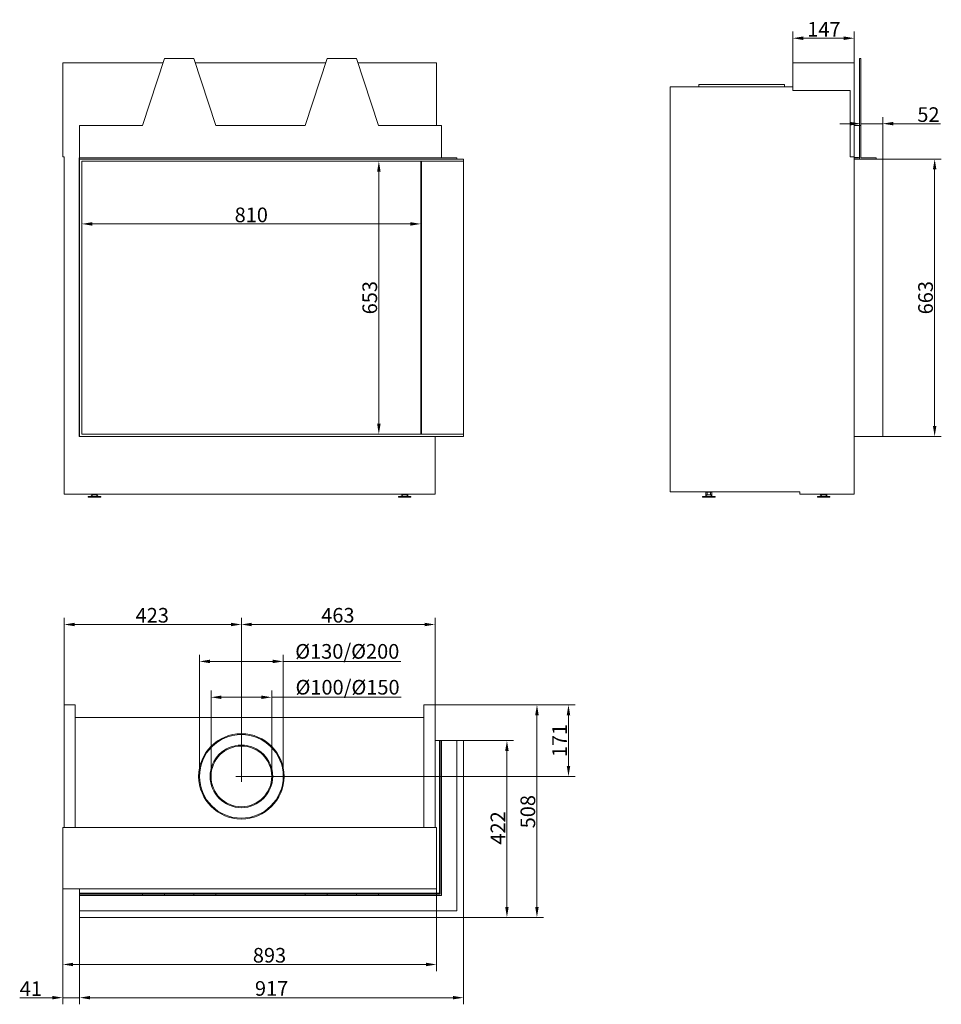
# Model space of a CAD drawing. Extents: x -4656 to -1302, y 1241 to 3639.
# Drawn here: x -3503 to -1302, y 1241 to 3595 of the extents above; entities that cross this region are included whole.
import ezdxf

# ---------------------------------------------------------------- set-up
doc = ezdxf.new("R2010")
doc.units = 0
doc.header["$LTSCALE"] = 5
doc.layers.add('Bemaßungen(Brunner)', color=7, linetype='Continuous', lineweight=25)
doc.layers.add('STUKLIJST', color=7, linetype='Continuous')
doc.styles.add('Brunner 2014', font='arial.ttf', dxfattribs={"height": 35})
doc.dimstyles.new('Brunner 2014', dxfattribs={"dimscale": 5, "dimtxt": 35, "dimasz": 5, "dimexe": 3.175, "dimexo": 0, "dimgap": 0.762, "dimtad": 1, "dimdec": 0, "dimrnd": 1e-08, "dimtxsty": 'Brunner 2014', "dimcen": 0.09, "dimdle": 10, "dimclrd": 7, "dimclre": 7, "dimclrt": 7, "dimadec": 1, "dimazin": 2, "dimtfac": 0.666667, "dimtdec": 0, "dimtmove": 0, "dimatfit": 3, "dimldrblk": 'Filled-1', "dimfxl": 1, "dimtolj": 1, "dimlwd": 5, "dimlwe": 5, "dimarcsym": 0})

# ---------------------------------------------------------------- blocks, each defined once
blk = doc.blocks.new('*D38')
at = {"layer": 'Bemaßungen(Brunner)', "color": 7, "linetype": 'Continuous', "lineweight": 5}
for p, q in [((-3355.1, 3256.8), (-3355.1, 3090.8)), ((-2545.1, 3256.8), (-2545.1, 3090.8)), ((-3330.1, 3106.7), (-2570.1, 3106.7))]:
    blk.add_line(p, q, dxfattribs=at)
at = {"layer": 'Bemaßungen(Brunner)', "color": 7, "lineweight": 5}
for points in [[(-3330.1, 3110.8), (-3330.1, 3102.5), (-3355.1, 3106.7)], [(-2570.1, 3110.8), (-2570.1, 3102.5), (-2545.1, 3106.7)]]:
    blk.add_solid(points, dxfattribs=at)
at = {"layer": 'Defpoints', "color": 0, "lineweight": 5}
for p in [(-3355.1, 3256.8), (-2545.1, 3256.8), (-2545.1, 3106.7)]:
    blk.add_point(p, dxfattribs=at)
at = {"layer": 'Bemaßungen(Brunner)', "color": 7, "lineweight": 5, "insert": (-2950.1, 3128.3), "char_height": 35, "attachment_point": 5, "style": 'Brunner 2014'}
blk.add_mtext('\\A1;810', dxfattribs=at)
blk = doc.blocks.new('Filled-1')
at = {"color": 0}
for p, q in [((0, 0), (-1, 0.167)), ((-1, 0.167), (-1, -0.167)), ((-1, 0), (0, 0)), ((-1, -0.167), (0, 0))]:
    blk.add_line(p, q, dxfattribs=at)
at = {"color": 0, "flags": 128}
blk.add_lwpolyline([(-1, -0.167), (0, 0), (-1, 0.167), (-1, -0.167)], dxfattribs=at)
at = {"color": 0}
blk.add_solid([(-1, -0.167), (0, 0), (-1, 0.167), (-1, -0.167)], dxfattribs=at)
blk = doc.blocks.new('*D39')
at = {"layer": 'Bemaßungen(Brunner)', "color": 7, "linetype": 'Continuous', "lineweight": 5}
for p, q in [((-2545.1, 3256.8), (-2661.2, 3256.8)), ((-2645.4, 3231.8), (-2645.4, 2628.8)), ((-2545.1, 2603.8), (-2661.2, 2603.8))]:
    blk.add_line(p, q, dxfattribs=at)
at = {"layer": 'Bemaßungen(Brunner)', "color": 7, "lineweight": 5}
for points in [[(-2649.5, 3231.8), (-2641.2, 3231.8), (-2645.4, 3256.8)], [(-2649.5, 2628.8), (-2641.2, 2628.8), (-2645.4, 2603.8)]]:
    blk.add_solid(points, dxfattribs=at)
at = {"layer": 'Defpoints', "color": 0, "lineweight": 5}
for p in [(-2545.1, 3256.8), (-2645.4, 2603.8), (-2545.1, 2603.8)]:
    blk.add_point(p, dxfattribs=at)
at = {"layer": 'Bemaßungen(Brunner)', "color": 7, "lineweight": 5, "insert": (-2667.1, 2930.3), "char_height": 35, "attachment_point": 5, "rotation": 90, "style": 'Brunner 2014'}
blk.add_mtext('\\A1;653', dxfattribs=at)
blk = doc.blocks.new('*D40')
at = {"layer": 'Bemaßungen(Brunner)', "color": 7, "linetype": 'Continuous', "lineweight": 5}
for p, q in [((-1441.7, 3261.8), (-1301.8, 3261.8)), ((-1317.7, 2623.8), (-1317.7, 3236.8)), ((-1441.7, 2598.8), (-1301.8, 2598.8))]:
    blk.add_line(p, q, dxfattribs=at)
at = {"layer": 'Bemaßungen(Brunner)', "color": 7, "lineweight": 5}
for points in [[(-1321.8, 3236.8), (-1313.5, 3236.8), (-1317.7, 3261.8)], [(-1321.8, 2623.8), (-1313.5, 2623.8), (-1317.7, 2598.8)]]:
    blk.add_solid(points, dxfattribs=at)
at = {"layer": 'Defpoints', "color": 0, "lineweight": 5}
for p in [(-1441.7, 3261.8), (-1317.7, 3261.8), (-1441.7, 2598.8)]:
    blk.add_point(p, dxfattribs=at)
at = {"layer": 'Bemaßungen(Brunner)', "color": 30, "lineweight": 5, "insert": (-1339.4, 2930.3), "char_height": 35, "attachment_point": 5, "rotation": 90, "style": 'Brunner 2014'}
blk.add_mtext('\\A1;663', dxfattribs=at)
blk = doc.blocks.new('*D41')
at = {"layer": 'Bemaßungen(Brunner)', "color": 7, "linetype": 'Continuous', "lineweight": 5}
for p, q in [((-1519.2, 3346.3), (-1544.2, 3346.3)), ((-1494.2, 3264.8), (-1494.2, 3362.2)), ((-1494.2, 3346.3), (-1441.7, 3346.3)), ((-1441.7, 3261.8), (-1441.7, 3362.2)), ((-1416.7, 3346.3), (-1303.8, 3346.3))]:
    blk.add_line(p, q, dxfattribs=at)
at = {"layer": 'Bemaßungen(Brunner)', "color": 7, "lineweight": 5}
for points in [[(-1519.2, 3350.5), (-1519.2, 3342.2), (-1494.2, 3346.3)], [(-1416.7, 3350.5), (-1416.7, 3342.2), (-1441.7, 3346.3)]]:
    blk.add_solid(points, dxfattribs=at)
at = {"layer": 'Defpoints', "color": 0, "lineweight": 5}
for p in [(-1494.2, 3346.3), (-1494.2, 3264.8), (-1441.7, 3261.8)]:
    blk.add_point(p, dxfattribs=at)
at = {"layer": 'Bemaßungen(Brunner)', "color": 30, "lineweight": 5, "insert": (-1332.5, 3368), "char_height": 35, "attachment_point": 5, "style": 'Brunner 2014'}
blk.add_mtext('\\A1;52', dxfattribs=at)
blk = doc.blocks.new('*D42')
at = {"layer": 'Bemaßungen(Brunner)', "color": 7, "linetype": 'Continuous', "lineweight": 5}
for p, q in [((-1656.7, 3491.8), (-1656.7, 3566.4)), ((-1509.7, 3491.8), (-1509.7, 3566.4)), ((-1631.7, 3550.5), (-1534.7, 3550.5))]:
    blk.add_line(p, q, dxfattribs=at)
at = {"layer": 'Bemaßungen(Brunner)', "color": 7, "lineweight": 5}
for points in [[(-1631.7, 3554.7), (-1631.7, 3546.3), (-1656.7, 3550.5)], [(-1534.7, 3554.7), (-1534.7, 3546.3), (-1509.7, 3550.5)]]:
    blk.add_solid(points, dxfattribs=at)
at = {"layer": 'Defpoints', "color": 0, "lineweight": 5}
for p in [(-1509.7, 3550.5), (-1656.7, 3491.8), (-1509.7, 3491.8)]:
    blk.add_point(p, dxfattribs=at)
at = {"layer": 'Bemaßungen(Brunner)', "color": 7, "lineweight": 5, "insert": (-1582.2, 3571.9), "char_height": 35, "attachment_point": 5, "style": 'Brunner 2014'}
blk.add_mtext('\\A1;147', dxfattribs=at)
blk = doc.blocks.new('*D43')
at = {"color": 7, "linetype": 'Continuous', "lineweight": 5}
for p, q in [((-3360.1, 1449.1), (-3360.1, 1241.3)), ((-2443.1, 1449.1), (-2443.1, 1241.3)), ((-2468.1, 1257.1), (-3335.1, 1257.1))]:
    blk.add_line(p, q, dxfattribs=at)
for points in [[(-3335.1, 1261.3), (-3335.1, 1253), (-3360.1, 1257.1)], [(-2468.1, 1261.3), (-2468.1, 1253), (-2443.1, 1257.1)]]:
    blk.add_solid(points, dxfattribs=at)
at = {"layer": 'Defpoints', "color": 0, "linetype": 'Continuous', "lineweight": 5}
for p in [(-3360.1, 1449.1), (-2443.1, 1449.1), (-3360.1, 1257.1)]:
    blk.add_point(p, dxfattribs=at)
at = {"color": 30, "linetype": 'Continuous', "lineweight": 0, "insert": (-2901.6, 1296.7), "char_height": 35, "attachment_point": 2, "style": 'Brunner 2014'}
blk.add_mtext('\\A1;917', dxfattribs=at)
blk = doc.blocks.new('*D44')
at = {"color": 7, "linetype": 'Continuous', "lineweight": 5}
for p, q in [((-3400.6, 1517.1), (-3400.6, 1320.6)), ((-2507.6, 1517.1), (-2507.6, 1320.6)), ((-3375.6, 1336.5), (-2532.6, 1336.5))]:
    blk.add_line(p, q, dxfattribs=at)
for points in [[(-3375.6, 1340.6), (-3375.6, 1332.3), (-3400.6, 1336.5)], [(-2532.6, 1340.6), (-2532.6, 1332.3), (-2507.6, 1336.5)]]:
    blk.add_solid(points, dxfattribs=at)
at = {"layer": 'Defpoints', "color": 0, "linetype": 'Continuous', "lineweight": 5}
for p in [(-3400.6, 1517.1), (-2507.6, 1517.1), (-2507.6, 1336.5)]:
    blk.add_point(p, dxfattribs=at)
at = {"color": 7, "linetype": 'Continuous', "lineweight": 0, "insert": (-2906.6, 1376), "char_height": 35, "attachment_point": 2, "style": 'Brunner 2014'}
blk.add_mtext('\\A1;893', dxfattribs=at)
blk = doc.blocks.new('*D45')
at = {"color": 7, "linetype": 'Continuous', "lineweight": 5}
for p, q in [((-2973.8, 1786.1), (-2973.8, 2165)), ((-2948.8, 2149.1), (-2536.1, 2149.1)), ((-2511.1, 1957.1), (-2511.1, 2165))]:
    blk.add_line(p, q, dxfattribs=at)
for points in [[(-2948.8, 2153.3), (-2948.8, 2145), (-2973.8, 2149.1)], [(-2536.1, 2153.3), (-2536.1, 2145), (-2511.1, 2149.1)]]:
    blk.add_solid(points, dxfattribs=at)
at = {"layer": 'Defpoints', "color": 0, "linetype": 'Continuous', "lineweight": 5}
for p in [(-2511.1, 2149.1), (-2511.1, 1957.1), (-2973.8, 1786.1)]:
    blk.add_point(p, dxfattribs=at)
at = {"color": 7, "linetype": 'Continuous', "lineweight": 0, "insert": (-2743.2, 2188.7), "char_height": 35, "attachment_point": 2, "style": 'Brunner 2014'}
blk.add_mtext('\\A1;463', dxfattribs=at)
blk = doc.blocks.new('*D46')
at = {"color": 7, "linetype": 'Continuous', "lineweight": 5}
for p, q in [((-3397.1, 1957.1), (-3397.1, 2165)), ((-2998.8, 2149.1), (-3372.1, 2149.1)), ((-2973.8, 1786.1), (-2973.8, 2165))]:
    blk.add_line(p, q, dxfattribs=at)
for points in [[(-3372.1, 2153.3), (-3372.1, 2145), (-3397.1, 2149.1)], [(-2998.8, 2153.3), (-2998.8, 2145), (-2973.8, 2149.1)]]:
    blk.add_solid(points, dxfattribs=at)
at = {"layer": 'Defpoints', "color": 0, "linetype": 'Continuous', "lineweight": 5}
for p in [(-3397.1, 2149.1), (-3397.1, 1957.1), (-2973.8, 1786.1)]:
    blk.add_point(p, dxfattribs=at)
at = {"color": 7, "linetype": 'Continuous', "lineweight": 0, "insert": (-3186.6, 2188.7), "char_height": 35, "attachment_point": 2, "style": 'Brunner 2014'}
blk.add_mtext('\\A1;423', dxfattribs=at)
blk = doc.blocks.new('*D47')
at = {"color": 7, "linetype": 'Continuous', "lineweight": 5}
for p, q in [((-3400.6, 1517.1), (-3400.6, 1241.3)), ((-3360.1, 1449.1), (-3360.1, 1241.3)), ((-3425.6, 1257.1), (-3503, 1257.1)), ((-3360.1, 1257.1), (-3400.6, 1257.1)), ((-3335.1, 1257.1), (-3310.1, 1257.1))]:
    blk.add_line(p, q, dxfattribs=at)
for points in [[(-3425.6, 1261.3), (-3425.6, 1253), (-3400.6, 1257.1)], [(-3335.1, 1261.3), (-3335.1, 1253), (-3360.1, 1257.1)]]:
    blk.add_solid(points, dxfattribs=at)
at = {"layer": 'Defpoints', "color": 0, "linetype": 'Continuous', "lineweight": 5}
for p in [(-3400.6, 1517.1), (-3360.1, 1449.1), (-3360.1, 1257.1)]:
    blk.add_point(p, dxfattribs=at)
at = {"color": 7, "linetype": 'Continuous', "lineweight": 0, "insert": (-3476.8, 1296.1), "char_height": 35, "attachment_point": 2, "style": 'Brunner 2014'}
blk.add_mtext('\\A1;41', dxfattribs=at)
blk = doc.blocks.new('*D48')
at = {"color": 7, "linetype": 'Continuous', "lineweight": 5}
for p, q in [((-2498.1, 1871.6), (-2323.6, 1871.6)), ((-2339.4, 1846.6), (-2339.4, 1474.1)), ((-2443.1, 1449.1), (-2323.6, 1449.1))]:
    blk.add_line(p, q, dxfattribs=at)
for points in [[(-2343.6, 1846.6), (-2335.3, 1846.6), (-2339.4, 1871.6)], [(-2343.6, 1474.1), (-2335.3, 1474.1), (-2339.4, 1449.1)]]:
    blk.add_solid(points, dxfattribs=at)
at = {"layer": 'Defpoints', "color": 0, "linetype": 'Continuous', "lineweight": 5}
for p in [(-2498.1, 1871.6), (-2443.1, 1449.1), (-2339.4, 1449.1)]:
    blk.add_point(p, dxfattribs=at)
at = {"color": 30, "linetype": 'Continuous', "lineweight": 0, "insert": (-2378.4, 1662.8), "char_height": 35, "attachment_point": 2, "rotation": 90, "style": 'Brunner 2014'}
blk.add_mtext('\\A1;422', dxfattribs=at)
blk = doc.blocks.new('*D49')
at = {"color": 7, "linetype": 'Continuous', "lineweight": 5}
for p, q in [((-2306.1, 1957.1), (-2176.5, 1957.1)), ((-2192.4, 1811.1), (-2192.4, 1932.1)), ((-2973.8, 1786.1), (-2176.5, 1786.1))]:
    blk.add_line(p, q, dxfattribs=at)
for points in [[(-2196.5, 1932.1), (-2188.2, 1932.1), (-2192.4, 1957.1)], [(-2196.5, 1811.1), (-2188.2, 1811.1), (-2192.4, 1786.1)]]:
    blk.add_solid(points, dxfattribs=at)
at = {"layer": 'Defpoints', "color": 0, "linetype": 'Continuous', "lineweight": 5}
for p in [(-2306.1, 1957.1), (-2192.4, 1957.1), (-2973.8, 1786.1)]:
    blk.add_point(p, dxfattribs=at)
at = {"color": 7, "linetype": 'Continuous', "lineweight": 0, "insert": (-2231.3, 1871.8), "char_height": 35, "attachment_point": 2, "rotation": 90, "style": 'Brunner 2014'}
blk.add_mtext('\\A1;171', dxfattribs=at)
blk = doc.blocks.new('*D52')
at = {"layer": 'Bemaßungen(Brunner)', "color": 7, "linetype": 'Continuous', "lineweight": 5}
for p, q in [((-2511.1, 1957.1), (-2251.8, 1957.1)), ((-2267.7, 1474.1), (-2267.7, 1932.1)), ((-2443.1, 1449.1), (-2251.8, 1449.1))]:
    blk.add_line(p, q, dxfattribs=at)
at = {"layer": 'Bemaßungen(Brunner)', "color": 7, "lineweight": 5}
for points in [[(-2271.9, 1932.1), (-2263.5, 1932.1), (-2267.7, 1957.1)], [(-2271.9, 1474.1), (-2263.5, 1474.1), (-2267.7, 1449.1)]]:
    blk.add_solid(points, dxfattribs=at)
at = {"layer": 'Defpoints', "color": 0, "lineweight": 5}
for p in [(-2511.1, 1957.1), (-2267.7, 1957.1), (-2443.1, 1449.1)]:
    blk.add_point(p, dxfattribs=at)
at = {"layer": 'Bemaßungen(Brunner)', "color": 7, "lineweight": 5, "insert": (-2289.4, 1701.7), "char_height": 35, "attachment_point": 5, "rotation": 90, "style": 'Brunner 2014'}
blk.add_mtext('\\A1;508', dxfattribs=at)
blk = doc.blocks.new('*D60')
at = {"layer": 'Defpoints', "color": 0, "lineweight": 5}
for p in [(-3073.8, 2060.9), (-3073.8, 1786.1), (-2873.8, 1786.1)]:
    blk.add_point(p, dxfattribs=at)
at = {"layer": 'STUKLIJST', "color": 7, "linetype": 'Continuous', "lineweight": 5}
for p, q in [((-3073.8, 1786.1), (-3073.8, 2076.7)), ((-2873.8, 1786.1), (-2873.8, 2076.7)), ((-3048.8, 2060.9), (-2898.8, 2060.9)), ((-2873.8, 2060.9), (-2592.7, 2060.9))]:
    blk.add_line(p, q, dxfattribs=at)
at = {"layer": 'STUKLIJST', "color": 7, "lineweight": 5}
for points in [[(-3048.8, 2065), (-3048.8, 2056.7), (-3073.8, 2060.9)], [(-2898.8, 2065), (-2898.8, 2056.7), (-2873.8, 2060.9)]]:
    blk.add_solid(points, dxfattribs=at)
at = {"layer": 'STUKLIJST', "color": 7, "insert": (-2720.8, 2102.4), "char_height": 35, "attachment_point": 2, "style": 'Brunner 2014'}
blk.add_mtext('\\A1;%%C130/%%C200', dxfattribs=at)
blk = doc.blocks.new('*D61')
at = {"layer": 'Defpoints', "color": 0, "lineweight": 5}
for p in [(-3046.3, 1975.2), (-3046.3, 1786.4), (-2901.3, 1786.1)]:
    blk.add_point(p, dxfattribs=at)
at = {"layer": 'STUKLIJST', "color": 7, "linetype": 'Continuous', "lineweight": 5}
for p, q in [((-3046.3, 1786.4), (-3046.3, 1991)), ((-2901.3, 1786.1), (-2901.3, 1991)), ((-3021.3, 1975.2), (-2926.3, 1975.2)), ((-2901.3, 1975.2), (-2592, 1975.2))]:
    blk.add_line(p, q, dxfattribs=at)
at = {"layer": 'STUKLIJST', "color": 7, "lineweight": 5}
for points in [[(-3021.3, 1979.3), (-3021.3, 1971), (-3046.3, 1975.2)], [(-2926.3, 1979.3), (-2926.3, 1971), (-2901.3, 1975.2)]]:
    blk.add_solid(points, dxfattribs=at)
at = {"layer": 'STUKLIJST', "color": 7, "insert": (-2720.1, 2016.7), "char_height": 35, "attachment_point": 2, "style": 'Brunner 2014'}
blk.add_mtext('\\A1;%%C100/%%C150', dxfattribs=at)

msp = doc.modelspace()

# ---------------------------------------------------------------- linework, layer by layer
at = {"color": 7, "linetype": 'Continuous', "lineweight": 0}
for p, q in [((-3400.6, 3491.8), (-3400.6, 3266.8)), ((-3400.6, 3491.8), (-3160.4, 3491.8)), ((-3157.1, 3501.8), (-3209.6, 3341.8)), ((-3087.1, 3501.8), (-3157.1, 3501.8)), ((-3034.6, 3341.8), (-3087.1, 3501.8)), ((-3083.8, 3491.8), (-2772.4, 3491.8)), ((-2769.1, 3501.8), (-2821.6, 3341.8)), ((-2699.1, 3501.8), (-2769.1, 3501.8)), ((-2646.6, 3341.8), (-2699.1, 3501.8)), ((-2695.8, 3491.8), (-2507.6, 3491.8)), ((-2507.6, 3491.8), (-2507.6, 3341.8)), ((-1656.7, 3491.8), (-1509.7, 3491.8)), ((-1656.7, 3425.8), (-1656.7, 3491.8)), ((-1509.7, 3491.8), (-1509.7, 3266.8)), ((-1497.2, 3501.8), (-1494.2, 3501.8)), ((-1497.2, 3501.8), (-1497.2, 3341.8)), ((-1494.2, 3501.8), (-1494.2, 3341.8)), ((-1880.7, 3440.3), (-1880.7, 3434.3)), ((-1880.7, 3440.3), (-1676.7, 3440.3)), ((-1676.7, 3434.3), (-1676.7, 3440.3)), ((-1949.7, 3434.3), (-1949.7, 2466.3)), ((-1949.7, 3434.3), (-1656.7, 3434.3)), ((-1519.7, 3425.8), (-1656.7, 3425.8)), ((-1519.7, 3266.8), (-1519.7, 3425.8)), ((-3360.1, 3341.8), (-3209.6, 3341.8)), ((-3360.1, 3264.8), (-3360.1, 3341.8)), ((-3034.6, 3341.8), (-2821.6, 3341.8)), ((-2646.6, 3341.8), (-2496.1, 3341.8)), ((-2496.1, 3341.8), (-2496.1, 3264.8)), ((-1509.7, 3341.8), (-1497.2, 3341.8)), ((-1497.2, 3341.8), (-1497.2, 3261.8)), ((-1497.2, 3341.8), (-1494.2, 3341.8)), ((-1494.2, 3264.8), (-1494.2, 3341.8)), ((-3400.6, 3266.8), (-3397.1, 3266.8)), ((-3397.1, 3266.8), (-3397.1, 2460.3)), ((-3360.1, 3264.3), (-3361.1, 3264.3)), ((-3361.1, 3264.3), (-3361.1, 2598.3)), ((-3360.1, 3264.8), (-2459.1, 3264.8)), ((-3360.1, 3264.8), (-3360.1, 3261.8)), ((-2545.1, 2603.8), (-2545.1, 3256.8)), ((-2459.1, 3264.8), (-2459.1, 3261.8)), ((-1509.7, 3266.8), (-1519.7, 3266.8)), ((-1509.7, 3266.8), (-1509.7, 2460.3)), ((-1499.2, 3265.8), (-1509.7, 3265.8)), ((-1499.2, 3264.3), (-1509.7, 3264.3)), ((-1499.2, 3265.8), (-1499.2, 3264.3)), ((-1457.2, 3264.8), (-1494.2, 3264.8)), ((-1457.2, 3264.8), (-1457.2, 3261.8)), ((-3361.1, 2598.3), (-2511.1, 2598.3)), ((-2545.1, 2598.3), (-2545.1, 2598.8)), ((-2511.1, 2598.3), (-2511.1, 2598.8)), ((-2511.1, 2598.3), (-2511.1, 2460.3)), ((-3397.1, 2460.3), (-2511.1, 2460.3)), ((-3339.6, 2455), (-3339.6, 2453.8)), ((-3339.6, 2455), (-3309.6, 2455)), ((-3339.6, 2453.8), (-3309.6, 2453.8)), ((-3330.2, 2458.3), (-3333.6, 2455)), ((-3331, 2460.3), (-3331, 2459.1)), ((-3324.6, 2459.1), (-3331, 2459.1)), ((-3328.8, 2458.8), (-3320.4, 2458.8)), ((-3327.1, 2459.1), (-3327.1, 2458.8)), ((-3324.6, 2460.3), (-3324.6, 2459.1)), ((-3318.1, 2459.1), (-3324.6, 2459.1)), ((-3322.1, 2458.8), (-3322.1, 2459.1)), ((-3315.6, 2455), (-3319, 2458.3)), ((-3318.1, 2460.3), (-3318.1, 2459.1)), ((-3309.6, 2453.8), (-3309.6, 2455)), ((-2598.6, 2455), (-2598.6, 2453.8)), ((-2598.6, 2455), (-2568.6, 2455)), ((-2598.6, 2453.8), (-2568.6, 2453.8)), ((-2589.2, 2458.3), (-2592.6, 2455)), ((-2590.7, 2460.3), (-2590.7, 2459.1)), ((-2590.4, 2459.1), (-2590.7, 2459.1)), ((-2590.4, 2460.3), (-2590.4, 2459.1)), ((-2584.5, 2459.1), (-2590.4, 2459.1)), ((-2587.8, 2458.8), (-2579.4, 2458.8)), ((-2586.1, 2459.1), (-2586.1, 2458.8)), ((-2584.5, 2460.3), (-2584.5, 2459.1)), ((-2577.6, 2459.1), (-2584.5, 2459.1)), ((-2581.1, 2458.8), (-2581.1, 2459.1)), ((-2574.6, 2455), (-2578, 2458.3)), ((-2577.6, 2460.3), (-2577.6, 2459.1)), ((-2576.7, 2459.1), (-2577.6, 2459.1)), ((-2576.7, 2460.3), (-2576.7, 2459.1)), ((-2576.5, 2459.1), (-2576.7, 2459.1)), ((-2576.5, 2460.3), (-2576.5, 2459.1)), ((-2568.6, 2453.8), (-2568.6, 2455)), ((-1949.7, 2466.3), (-1639.7, 2466.3)), ((-1872.2, 2455), (-1872.2, 2453.8)), ((-1872.2, 2455), (-1857.2, 2455)), ((-1872.2, 2453.8), (-1857.2, 2453.8)), ((-1862.7, 2458.3), (-1866.2, 2455)), ((-1864.6, 2465.1), (-1864.6, 2459.1)), ((-1860.9, 2465.1), (-1864.6, 2465.1)), ((-1860.9, 2459.1), (-1864.6, 2459.1)), ((-1861.4, 2458.8), (-1857.2, 2458.8)), ((-1861.2, 2466.3), (-1861.2, 2465.1)), ((-1860.9, 2465.1), (-1860.9, 2459.1)), ((-1853.4, 2465.1), (-1860.9, 2465.1)), ((-1853.4, 2459.1), (-1860.9, 2459.1)), ((-1859.7, 2459.1), (-1859.7, 2458.8)), ((-1857.2, 2458.8), (-1853, 2458.8)), ((-1857.2, 2455), (-1842.2, 2455)), ((-1857.2, 2453.8), (-1842.2, 2453.8)), ((-1854.7, 2458.8), (-1854.7, 2459.1)), ((-1853.4, 2465.1), (-1853.4, 2459.1)), ((-1849.7, 2465.1), (-1853.4, 2465.1)), ((-1849.7, 2459.1), (-1853.4, 2459.1)), ((-1853.2, 2465.1), (-1853.2, 2466.3)), ((-1848.2, 2455), (-1851.6, 2458.3)), ((-1849.7, 2465.1), (-1849.7, 2459.1)), ((-1842.2, 2453.8), (-1842.2, 2455)), ((-1639.7, 2466.3), (-1639.7, 2460.3)), ((-1639.7, 2460.3), (-1509.7, 2460.3)), ((-1597.7, 2455), (-1597.7, 2453.8)), ((-1597.7, 2455), (-1582.7, 2455)), ((-1597.7, 2453.8), (-1582.7, 2453.8)), ((-1588.2, 2458.3), (-1591.7, 2455)), ((-1590.1, 2460.3), (-1590.1, 2459.1)), ((-1586.4, 2459.1), (-1590.1, 2459.1)), ((-1586.9, 2458.8), (-1582.7, 2458.8)), ((-1586.4, 2460.3), (-1586.4, 2459.1)), ((-1578.9, 2459.1), (-1586.4, 2459.1)), ((-1585.2, 2459.1), (-1585.2, 2458.8)), ((-1582.7, 2458.8), (-1578.5, 2458.8)), ((-1582.7, 2455), (-1567.7, 2455)), ((-1582.7, 2453.8), (-1567.7, 2453.8)), ((-1580.2, 2458.8), (-1580.2, 2459.1)), ((-1578.9, 2460.3), (-1578.9, 2459.1)), ((-1575.2, 2459.1), (-1578.9, 2459.1)), ((-1573.7, 2455), (-1577.1, 2458.3)), ((-1575.2, 2460.3), (-1575.2, 2459.1)), ((-1567.7, 2453.8), (-1567.7, 2455)), ((-3397.1, 1957.1), (-3397.1, 1664.1)), ((-3370.6, 1957.1), (-3397.1, 1957.1)), ((-3370.6, 1957.1), (-3370.6, 1664.1)), ((-2511.1, 1957.1), (-2537.6, 1957.1)), ((-2537.6, 1664.1), (-2537.6, 1957.1)), ((-2511.1, 1664.1), (-2511.1, 1957.1)), ((-3370.6, 1927.1), (-2537.6, 1927.1)), ((-2511.1, 1871.6), (-2500.6, 1871.6)), ((-2499.1, 1871.6), (-2500.6, 1871.6)), ((-2500.6, 1871.6), (-2500.6, 1506.6)), ((-2499.1, 1871.6), (-2499.1, 1504.6)), ((-2496.1, 1871.6), (-2499.1, 1871.6)), ((-2496.1, 1871.6), (-2496.1, 1501.6)), ((-2496.1, 1871.6), (-2459.1, 1871.6)), ((-2459.1, 1871.6), (-2459.1, 1464.6)), ((-3400.6, 1664.1), (-3400.6, 1517.1)), ((-3400.6, 1664.1), (-2507.6, 1664.1)), ((-2507.6, 1664.1), (-2507.6, 1517.1)), ((-3400.6, 1517.1), (-2507.6, 1517.1)), ((-3360.1, 1506.6), (-3360.1, 1517.1)), ((-3360.1, 1506.6), (-3360.1, 1504.6)), ((-2500.6, 1506.6), (-3360.1, 1506.6)), ((-3360.1, 1504.6), (-3360.1, 1501.6)), ((-3209.6, 1504.6), (-3360.1, 1504.6)), ((-3360.1, 1501.6), (-3209.6, 1501.6)), ((-3360.1, 1464.6), (-3360.1, 1501.6)), ((-3209.6, 1504.6), (-3209.6, 1501.6)), ((-3157.1, 1504.6), (-3209.6, 1504.6)), ((-3157.1, 1501.6), (-3209.6, 1501.6)), ((-3157.1, 1504.6), (-3157.1, 1501.6)), ((-3087.1, 1504.6), (-3157.1, 1504.6)), ((-3087.1, 1501.6), (-3157.1, 1501.6)), ((-3087.1, 1504.6), (-3087.1, 1501.6)), ((-3034.6, 1504.6), (-3087.1, 1504.6)), ((-3034.6, 1501.6), (-3087.1, 1501.6)), ((-3034.6, 1504.6), (-3034.6, 1501.6)), ((-2821.6, 1504.6), (-3034.6, 1504.6)), ((-3034.6, 1501.6), (-2821.6, 1501.6)), ((-2821.6, 1504.6), (-2821.6, 1501.6)), ((-2769.1, 1504.6), (-2821.6, 1504.6)), ((-2769.1, 1501.6), (-2821.6, 1501.6)), ((-2769.1, 1504.6), (-2769.1, 1501.6)), ((-2699.1, 1504.6), (-2769.1, 1504.6)), ((-2699.1, 1501.6), (-2769.1, 1501.6)), ((-2699.1, 1504.6), (-2699.1, 1501.6)), ((-2646.6, 1504.6), (-2699.1, 1504.6)), ((-2646.6, 1501.6), (-2699.1, 1501.6)), ((-2646.6, 1504.6), (-2646.6, 1501.6)), ((-2499.1, 1504.6), (-2646.6, 1504.6)), ((-2646.6, 1501.6), (-2496.1, 1501.6)), ((-3360.1, 1464.6), (-2459.1, 1464.6))]:
    msp.add_line(p, q, dxfattribs=at)
at = {"color": 30, "linetype": 'Continuous', "lineweight": 0}
for p, q in [((-3360.1, 3261.8), (-3360.1, 2598.8)), ((-3360.1, 3261.8), (-2443.1, 3261.8)), ((-2443.1, 3256.8), (-3355.1, 3256.8)), ((-3355.1, 3256.8), (-3355.1, 2603.8)), ((-2543.1, 3256.8), (-2543.1, 2603.8)), ((-2443.1, 3261.8), (-2443.1, 3256.8)), ((-2443.1, 3256.8), (-2443.1, 2603.8)), ((-1509.7, 3261.8), (-1497.2, 3261.8)), ((-1497.2, 3261.8), (-1441.7, 3261.8)), ((-1441.7, 3261.8), (-1441.7, 2598.8)), ((-3360.1, 2598.8), (-2443.1, 2598.8)), ((-3355.1, 2603.8), (-2443.1, 2603.8)), ((-2443.1, 2603.8), (-2443.1, 2598.8)), ((-1509.7, 2598.8), (-1441.7, 2598.8)), ((-2443.1, 1871.6), (-2459.1, 1871.6)), ((-2443.1, 1449.1), (-2443.1, 1871.6)), ((-3360.1, 1464.6), (-3360.1, 1449.1)), ((-3360.1, 1449.1), (-2443.1, 1449.1))]:
    msp.add_line(p, q, dxfattribs=at)
at = {"color": 7, "linetype": 'Continuous', "lineweight": 15}
for radius in [102, 100, 74.8, 72.5]:
    msp.add_circle((-2973.8, 1786.1), radius, dxfattribs=at)
at = {"color": 7, "linetype": 'Continuous', "lineweight": 0}
for centre, start, end in [((-3328.8, 2456.8), 90, 133.5312), ((-3320.4, 2456.8), 46.4688, 90), ((-2587.8, 2456.8), 90, 133.5312), ((-2579.4, 2456.8), 46.4688, 90), ((-1861.4, 2456.8), 90, 133.5312), ((-1853, 2456.8), 46.4688, 90), ((-1586.9, 2456.8), 90, 133.5312), ((-1578.5, 2456.8), 46.4688, 90)]:
    msp.add_arc(centre, 2, start, end, dxfattribs=at)
at = {"layer": 'Bemaßungen(Brunner)', "lineweight": 5}
for p, q in [((-2973.8, 1799.3), (-2973.8, 1772.9)), ((-2987, 1786.1), (-2960.6, 1786.1))]:
    msp.add_line(p, q, dxfattribs=at)

# ---------------------------------------------------------------- dimensions: what is measured, and where the dimension line sits
at = {"color": 7, "linetype": 'Continuous', "lineweight": 0}
for base, p1, p2, picture, middle in [((-3397.1, 2149.1), (-2973.8, 1786.1), (-3397.1, 1957.1), '*D46', (-3186.6, 2149.1)), ((-2511.1, 2149.1), (-2973.8, 1786.1), (-2511.1, 1957.1), '*D45', (-2743.2, 2149.1)), ((-2507.6, 1336.5), (-3400.6, 1517.1), (-2507.6, 1517.1), '*D44', (-2906.6, 1336.5))]:
    dim = msp.add_linear_dim(base=base, p1=p1, p2=p2, dimstyle='Brunner 2014', dxfattribs=at)
    dim.commit()
    dim.dimension.update_dxf_attribs({"geometry": picture, "text_midpoint": middle, "dimtype": 160})
dim = msp.add_linear_dim(base=(-2192.4, 1957.1), p1=(-2973.8, 1786.1), p2=(-2306.1, 1957.1), angle=90, dimstyle='Brunner 2014', dxfattribs=at)
dim.commit()
dim.dimension.update_dxf_attribs({"geometry": '*D49', "text_midpoint": (-2192.4, 1871.8), "dimtype": 160})
at = {"color": 30, "linetype": 'Continuous', "lineweight": 0}
dim = msp.add_linear_dim(base=(-2339.431, 1449.1372), p1=(-2498.0928, 1871.6371), p2=(-2443.0929, 1449.1372), angle=90, dimstyle='Brunner 2014', override={"dimclrt": 30}, dxfattribs=at)
dim.commit()
dim.dimension.update_dxf_attribs({"geometry": '*D48', "text_midpoint": (-2339.431, 1662.7974), "dimtype": 160})
dim = msp.add_linear_dim(base=(-3360.09283, 1257.13712), p1=(-3400.59284, 1517.13715), p2=(-3360.09283, 1449.13716), dimstyle='Brunner 2014', dxfattribs=at)
dim.commit()
dim.dimension.update_dxf_attribs({"geometry": '*D47', "text_midpoint": (-3476.79711, 1257.13712), "dimtype": 160})
dim = msp.add_linear_dim(base=(-3360.1, 1257.1), p1=(-2443.1, 1449.1), p2=(-3360.1, 1449.1), dimstyle='Brunner 2014', override={"dimclrt": 30}, dxfattribs=at)
dim.commit()
dim.dimension.update_dxf_attribs({"geometry": '*D43', "text_midpoint": (-2901.6, 1257.1), "dimtype": 160})
at = {"layer": 'Bemaßungen(Brunner)', "lineweight": 5}
dim = msp.add_linear_dim(base=(-1509.7, 3550.5), p1=(-1656.7, 3491.8), p2=(-1509.7, 3491.8), dimstyle='Brunner 2014', dxfattribs=at)
dim.commit()
dim.dimension.update_dxf_attribs({"geometry": '*D42', "text_midpoint": (-1582.2, 3550.5), "dimtype": 160})
dim = msp.add_linear_dim(base=(-1494.15713, 3346.33182), p1=(-1441.65714, 3261.80921), p2=(-1494.15713, 3264.8092), dimstyle='Brunner 2014', override={"dimclrt": 30}, dxfattribs=at)
dim.commit()
dim.dimension.update_dxf_attribs({"geometry": '*D41', "text_midpoint": (-1332.52869, 3346.33182), "dimtype": 160})
dim = msp.add_linear_dim(base=(-2545.1, 3106.7), p1=(-3355.1, 3256.8), p2=(-2545.1, 3256.8), dimstyle='Brunner 2014', dxfattribs=at)
dim.commit()
dim.dimension.update_dxf_attribs({"geometry": '*D38', "text_midpoint": (-2950.1, 3128.3)})
dim = msp.add_linear_dim(base=(-2645.4, 2603.8), p1=(-2545.1, 3256.8), p2=(-2545.1, 2603.8), angle=90, dimstyle='Brunner 2014', dxfattribs=at)
dim.commit()
dim.dimension.update_dxf_attribs({"geometry": '*D39', "text_midpoint": (-2667.1, 2930.3)})
at = {"layer": 'Bemaßungen(Brunner)', "color": 30, "lineweight": 5}
dim = msp.add_linear_dim(base=(-1317.7, 3261.8), p1=(-1441.7, 2598.8), p2=(-1441.7, 3261.8), angle=90, dimstyle='Brunner 2014', override={"dimclrt": 30}, dxfattribs=at)
dim.commit()
dim.dimension.update_dxf_attribs({"geometry": '*D40', "text_midpoint": (-1339.4, 2930.3)})
dim = msp.add_linear_dim(base=(-2267.7, 1957.1), p1=(-2443.1, 1449.1), p2=(-2511.1, 1957.1), angle=90, dimstyle='Brunner 2014', dxfattribs=at)
dim.commit()
dim.dimension.update_dxf_attribs({"geometry": '*D52', "text_midpoint": (-2267.7, 1701.7), "dimtype": 160})
at = {"layer": 'STUKLIJST'}
for base, p1, p2, text, picture, middle in [((-3073.8, 2060.9), (-2873.8, 1786.1), (-3073.8, 1786.1), '%%C130/%%C<>', '*D60', (-2720.8, 2060.9)), ((-3046.3, 1975.2), (-2901.3, 1786.1), (-3046.3, 1786.4), '%%C100/%%C150', '*D61', (-2720.1, 1975.2))]:
    dim = msp.add_linear_dim(base=base, p1=p1, p2=p2, angle=180, text=text, dimstyle='Brunner 2014', dxfattribs=at)
    dim.commit()
    dim.dimension.update_dxf_attribs({"geometry": picture, "text_midpoint": middle, "dimtype": 160})

doc.saveas('drawing.dxf')
